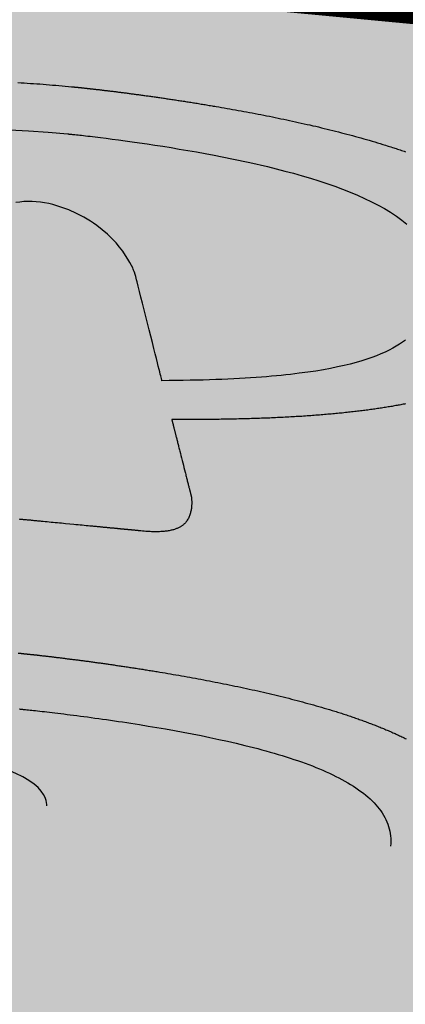
# Model space of a CAD drawing. Units: metres. Extents: x 479 to 9335, y 159 to 3950.
# Drawn here: x 7218 to 7219, y 2683 to 2684 of the extents above; entities that cross this region are included whole.
import ezdxf

# ---------------------------------------------------------------- set-up
doc = ezdxf.new("R2010")
doc.units = ezdxf.units.M
doc.header["$LTSCALE"] = 2
doc.layers.add('LBO', color=3, linetype='Continuous', lineweight=5)
doc.layers.add('Legendas_Ciclovia', color=7, linetype='Continuous')
doc.layers.add('Preenchimento_Ciclovia', color=1, linetype='Continuous')

msp = doc.modelspace()

# ---------------------------------------------------------------- hatches: boundary and pattern name
at = {"layer": 'Legendas_Ciclovia'}
h = msp.add_hatch(color=3, dxfattribs=at)
edge = h.paths.add_edge_path(flags=16)
edge.add_spline(control_points=[(7218.2838, 2683.6416), (7218.122, 2683.666), (7217.9933, 2683.7055), (7217.9133, 2683.7579), (7217.9133, 2683.7579), (7217.9133, 2683.7579), (7217.9122, 2683.7581), (7217.9122, 2683.7581), (7217.9122, 2683.7581), (7217.9122, 2683.7581), (7217.5633, 2683.7158), (7217.5633, 2683.7158), (7217.5633, 2683.7158), (7217.5633, 2683.7158), (7217.5339, 2683.4083), (7217.5339, 2683.4083), (7217.5339, 2683.4083), (7217.5339, 2683.4083), (7217.6679, 2683.3793), (7217.6679, 2683.3793), (7217.6679, 2683.3793), (7217.6679, 2683.3793), (7218.2594, 2683.5437), (7218.2594, 2683.5437), (7218.2594, 2683.5437), (7218.2594, 2683.5437), (7217.5586, 2683.6625), (7217.5586, 2683.6625), (7217.5586, 2683.6625), (7217.5586, 2683.6625), (7217.5637, 2683.7158), (7217.5637, 2683.7158), (7217.5637, 2683.7158), (7217.5637, 2683.7158), (7218.2793, 2683.5945), (7218.2793, 2683.5945), (7218.2793, 2683.5945), (7218.2793, 2683.5945), (7218.2838, 2683.6416), (7218.2838, 2683.6416)], knot_values=[0, 0, 0, 0, 0.1, 0.1, 0.1, 0.15, 0.2, 0.2, 0.2, 0.25, 0.3, 0.3, 0.3, 0.35, 0.4, 0.4, 0.4, 0.45, 0.5, 0.5, 0.5, 0.55, 0.6, 0.6, 0.6, 0.65, 0.7, 0.7, 0.7, 0.75, 0.8, 0.8, 0.8, 0.85, 0.9, 0.9, 0.9, 0.95, 1, 1, 1, 1], degree=3, periodic=0)
edge = h.paths.add_edge_path()
edge.add_spline(control_points=[(7217.8294, 2683.8702), (7217.8392, 2683.9729), (7218.0997, 2684.0321), (7218.4112, 2684.0024), (7218.4112, 2684.0024), (7218.7227, 2683.9726), (7218.9674, 2683.8652), (7218.9576, 2683.7625), (7218.9576, 2683.7625), (7218.9494, 2683.6768), (7218.7667, 2683.6214), (7218.5255, 2683.6227), (7218.5255, 2683.6227), (7218.5255, 2683.6227), (7218.5476, 2683.5356), (7218.5476, 2683.5356), (7218.5476, 2683.5356), (7218.5522, 2683.5127), (7218.531, 2683.4913), (7218.4902, 2683.4958), (7218.4902, 2683.4958), (7218.4902, 2683.4958), (7218.3385, 2683.5102), (7218.3385, 2683.5102), (7218.3385, 2683.5102), (7218.3385, 2683.5102), (7217.7807, 2683.3549), (7217.7807, 2683.3549), (7217.7807, 2683.3549), (7217.7807, 2683.3549), (7217.9014, 2683.3288), (7217.9014, 2683.3288), (7217.9014, 2683.3288), (7218.0068, 2683.3615), (7218.1708, 2683.3735), (7218.3525, 2683.3561), (7218.3525, 2683.3561), (7218.6593, 2683.3269), (7218.9007, 2683.225), (7218.8915, 2683.1286), (7218.8915, 2683.1286), (7218.8823, 2683.0323), (7218.626, 2682.9779), (7218.3191, 2683.0072), (7218.3191, 2683.0072), (7218.0123, 2683.0365), (7217.771, 2683.1384), (7217.7802, 2683.2347), (7217.7802, 2683.2347), (7217.7825, 2683.2595), (7217.8012, 2683.2814), (7217.8328, 2683.2999), (7217.8328, 2683.2999), (7217.8328, 2683.2999), (7217.0998, 2683.4555), (7217.0998, 2683.4555), (7217.0998, 2683.4555), (7217.0137, 2683.4712), (7216.9817, 2683.5107), (7216.9804, 2683.5567), (7216.9804, 2683.5567), (7216.9804, 2683.5567), (7216.9845, 2683.6017), (7216.9845, 2683.6017), (7216.9845, 2683.6017), (7216.9845, 2683.6017), (7216.9846, 2683.6017), (7216.9846, 2683.6017), (7216.9846, 2683.6017), (7216.9846, 2683.6017), (7217.1515, 2683.5858), (7217.1515, 2683.5858), (7217.1515, 2683.5858), (7217.1515, 2683.5858), (7217.1443, 2683.5179), (7217.1443, 2683.5179), (7217.1443, 2683.5179), (7217.1442, 2683.4993), (7217.1612, 2683.4881), (7217.1802, 2683.4847), (7217.1802, 2683.4847), (7217.1802, 2683.4847), (7217.3677, 2683.4442), (7217.3677, 2683.4442), (7217.3677, 2683.4442), (7217.3677, 2683.4442), (7217.3963, 2683.7439), (7217.3963, 2683.7439), (7217.3963, 2683.7439), (7217.3963, 2683.7439), (7217.2695, 2683.7787), (7217.2695, 2683.7787), (7217.2695, 2683.7787), (7217.2695, 2683.7787), (7217.2135, 2683.7538), (7217.2135, 2683.7538), (7217.2135, 2683.7538), (7217.2135, 2683.7538), (7217.1756, 2683.7574), (7217.1756, 2683.7574), (7217.1756, 2683.7574), (7217.1756, 2683.7574), (7217.187, 2683.8773), (7217.187, 2683.8773), (7217.187, 2683.8773), (7217.187, 2683.8773), (7217.2394, 2683.8647), (7217.2394, 2683.8647), (7217.2394, 2683.8647), (7217.2394, 2683.8647), (7217.238, 2683.8497), (7217.238, 2683.8497), (7217.238, 2683.8497), (7217.238, 2683.8497), (7217.4024, 2683.8085), (7217.4024, 2683.8085), (7217.4024, 2683.8085), (7217.4024, 2683.8085), (7217.4847, 2683.7884), (7217.4847, 2683.7884), (7217.4847, 2683.7884), (7217.4847, 2683.7884), (7217.5706, 2683.7925), (7217.5706, 2683.7925), (7217.5706, 2683.7925), (7217.5706, 2683.7925), (7217.8538, 2683.8061), (7217.8538, 2683.8061), (7217.8538, 2683.8061), (7217.8538, 2683.8061), (7217.854, 2683.8067), (7217.854, 2683.8067), (7217.854, 2683.8067), (7217.8339, 2683.8287), (7217.8272, 2683.8478), (7217.8294, 2683.8702)], knot_values=[0, 0, 0, 0, 0.029412, 0.029412, 0.029412, 0.044118, 0.058824, 0.058824, 0.058824, 0.073529, 0.088235, 0.088235, 0.088235, 0.102941, 0.117647, 0.117647, 0.117647, 0.132353, 0.147059, 0.147059, 0.147059, 0.161765, 0.176471, 0.176471, 0.176471, 0.191176, 0.205882, 0.205882, 0.205882, 0.220588, 0.235294, 0.235294, 0.235294, 0.25, 0.264706, 0.264706, 0.264706, 0.279412, 0.294118, 0.294118, 0.294118, 0.308824, 0.323529, 0.323529, 0.323529, 0.338235, 0.352941, 0.352941, 0.352941, 0.367647, 0.382353, 0.382353, 0.382353, 0.397059, 0.411765, 0.411765, 0.411765, 0.426471, 0.441176, 0.441176, 0.441176, 0.455882, 0.470588, 0.470588, 0.470588, 0.485294, 0.5, 0.5, 0.5, 0.514706, 0.529412, 0.529412, 0.529412, 0.544118, 0.558824, 0.558824, 0.558824, 0.573529, 0.588235, 0.588235, 0.588235, 0.602941, 0.617647, 0.617647, 0.617647, 0.632353, 0.647059, 0.647059, 0.647059, 0.661765, 0.676471, 0.676471, 0.676471, 0.691176, 0.705882, 0.705882, 0.705882, 0.720588, 0.735294, 0.735294, 0.735294, 0.75, 0.764706, 0.764706, 0.764706, 0.779412, 0.794118, 0.794118, 0.794118, 0.808824, 0.823529, 0.823529, 0.823529, 0.838235, 0.852941, 0.852941, 0.852941, 0.867647, 0.882353, 0.882353, 0.882353, 0.897059, 0.911765, 0.911765, 0.911765, 0.926471, 0.941176, 0.941176, 0.941176, 0.955882, 0.970588, 0.970588, 0.970588, 0.985294, 1, 1, 1, 1], degree=3, periodic=0)
edge = h.paths.add_edge_path(flags=16)
edge.add_spline(control_points=[(7217.9576, 2683.8525), (7217.9649, 2683.9285), (7218.166, 2683.9715), (7218.4067, 2683.9485), (7218.4067, 2683.9485), (7218.6475, 2683.9256), (7218.8368, 2683.8453), (7218.8296, 2683.7693), (7218.8296, 2683.7693), (7218.8237, 2683.7079), (7218.6916, 2683.6681), (7218.5143, 2683.667), (7218.5143, 2683.667), (7218.5143, 2683.667), (7218.4832, 2683.7899), (7218.4832, 2683.7899), (7218.4832, 2683.7899), (7218.4611, 2683.858), (7218.3256, 2683.8902), (7218.3018, 2683.8299), (7218.3018, 2683.8299), (7218.3018, 2683.8299), (7218.288, 2683.6852), (7218.288, 2683.6852), (7218.288, 2683.6852), (7218.0931, 2683.7174), (7217.9513, 2683.7865), (7217.9576, 2683.8525)], knot_values=[0, 0, 0, 0, 0.142857, 0.142857, 0.142857, 0.214286, 0.285714, 0.285714, 0.285714, 0.357143, 0.428571, 0.428571, 0.428571, 0.5, 0.571429, 0.571429, 0.571429, 0.642857, 0.714286, 0.714286, 0.714286, 0.785714, 0.857143, 0.857143, 0.857143, 0.928571, 1, 1, 1, 1], degree=3, periodic=0)
edge = h.paths.add_edge_path(flags=16)
edge.add_spline(control_points=[(7217.9067, 2683.2191), (7217.9087, 2683.24), (7217.9314, 2683.2575), (7217.9697, 2683.2709), (7217.9697, 2683.2709), (7217.9697, 2683.2709), (7218.1524, 2683.2321), (7218.1524, 2683.2321), (7218.1524, 2683.2321), (7218.1626, 2683.2299), (7218.174, 2683.2273), (7218.1848, 2683.2218), (7218.1848, 2683.2218), (7218.2225, 2683.1929), (7218.25, 2683.1739), (7218.2967, 2683.1536), (7218.2967, 2683.1536), (7218.3479, 2683.1307), (7218.3857, 2683.1639), (7218.3829, 2683.1821), (7218.3829, 2683.1821), (7218.3849, 2683.2046), (7218.3302, 2683.2284), (7218.2912, 2683.2387), (7218.2912, 2683.2387), (7218.2912, 2683.2387), (7218.2001, 2683.2642), (7218.2001, 2683.2642), (7218.2001, 2683.2642), (7218.2001, 2683.2642), (7218.0699, 2683.2923), (7218.0699, 2683.2923), (7218.0699, 2683.2923), (7218.147, 2683.302), (7218.2455, 2683.3028), (7218.3519, 2683.2927), (7218.3519, 2683.2927), (7218.5917, 2683.2698), (7218.7813, 2683.1997), (7218.7752, 2683.1362), (7218.7752, 2683.1362), (7218.7692, 2683.0727), (7218.5698, 2683.0398), (7218.33, 2683.0627), (7218.33, 2683.0627), (7218.0902, 2683.0856), (7217.9006, 2683.1556), (7217.9067, 2683.2191)], knot_values=[0, 0, 0, 0, 0.083333, 0.083333, 0.083333, 0.125, 0.166667, 0.166667, 0.166667, 0.208333, 0.25, 0.25, 0.25, 0.291667, 0.333333, 0.333333, 0.333333, 0.375, 0.416667, 0.416667, 0.416667, 0.458333, 0.5, 0.5, 0.5, 0.541667, 0.583333, 0.583333, 0.583333, 0.625, 0.666667, 0.666667, 0.666667, 0.708333, 0.75, 0.75, 0.75, 0.791667, 0.833333, 0.833333, 0.833333, 0.875, 0.916667, 0.916667, 0.916667, 0.958333, 1, 1, 1, 1], degree=3, periodic=0)
at = {"layer": 'Preenchimento_Ciclovia'}
msp.add_hatch(color=1, dxfattribs=at).paths.add_polyline_path([(7210.436, 2684.9689), (7210.2983, 2683.4752), (7221.833, 2682.3793), (7221.9749, 2683.8726)])

# ---------------------------------------------------------------- linework, layer by layer
at = {"layer": 'LBO', "const_width": 0.1}
msp.add_lwpolyline([(7252.0764, 2680.9624), (7234.9079, 2682.5936), (7207.9506, 2685.1548)], dxfattribs=at)
at = {"layer": 'Legendas_Ciclovia', "color": 3}
for points in [[(7218.3499, 2684.0071), (7218.3535, 2684.0069), (7218.357, 2684.0067), (7218.3606, 2684.0065), (7218.3642, 2684.0062), (7218.3678, 2684.006), (7218.3714, 2684.0057), (7218.375, 2684.0055), (7218.3786, 2684.0052), (7218.3822, 2684.0049), (7218.3858, 2684.0046), (7218.3894, 2684.0043), (7218.393, 2684.004), (7218.3967, 2684.0037), (7218.4003, 2684.0034), (7218.4039, 2684.0031), (7218.4076, 2684.0027), (7218.4112, 2684.0024)], [(7218.4112, 2684.0024), (7218.4112, 2684.0024), (7218.4113, 2684.0024), (7218.4113, 2684.0024), (7218.4113, 2684.0024), (7218.4114, 2684.0024), (7218.4115, 2684.0024), (7218.4116, 2684.0023), (7218.4117, 2684.0023), (7218.4118, 2684.0023), (7218.4119, 2684.0023), (7218.4121, 2684.0023), (7218.4122, 2684.0023), (7218.4124, 2684.0023), (7218.4126, 2684.0022), (7218.4128, 2684.0022), (7218.413, 2684.0022), (7218.4132, 2684.0022), (7218.4135, 2684.0022), (7218.4137, 2684.0021), (7218.414, 2684.0021), (7218.4143, 2684.0021), (7218.4146, 2684.002), (7218.4149, 2684.002), (7218.4152, 2684.002), (7218.4155, 2684.002), (7218.4159, 2684.0019), (7218.4162, 2684.0019), (7218.4166, 2684.0018), (7218.417, 2684.0018), (7218.4174, 2684.0018), (7218.4178, 2684.0017), (7218.4182, 2684.0017), (7218.4186, 2684.0016), (7218.4191, 2684.0016), (7218.4195, 2684.0015), (7218.42, 2684.0015), (7218.4205, 2684.0014), (7218.421, 2684.0014), (7218.4215, 2684.0013), (7218.422, 2684.0013), (7218.4225, 2684.0012), (7218.423, 2684.0012), (7218.4236, 2684.0011), (7218.4242, 2684.001), (7218.4247, 2684.001), (7218.4253, 2684.0009), (7218.4259, 2684.0008), (7218.4265, 2684.0008), (7218.4271, 2684.0007), (7218.4278, 2684.0006), (7218.4284, 2684.0006), (7218.4291, 2684.0005), (7218.4297, 2684.0004), (7218.4304, 2684.0004), (7218.4311, 2684.0003), (7218.4318, 2684.0002), (7218.4325, 2684.0001), (7218.4332, 2684), (7218.4339, 2684), (7218.4347, 2683.9999), (7218.4354, 2683.9998), (7218.4362, 2683.9997), (7218.437, 2683.9996), (7218.4377, 2683.9995), (7218.4385, 2683.9994), (7218.4393, 2683.9993), (7218.4401, 2683.9992), (7218.441, 2683.9991), (7218.4418, 2683.9991), (7218.4426, 2683.999), (7218.4435, 2683.9989), (7218.4443, 2683.9988), (7218.4452, 2683.9986), (7218.4461, 2683.9985), (7218.447, 2683.9984), (7218.4479, 2683.9983), (7218.4488, 2683.9982), (7218.4497, 2683.9981), (7218.4507, 2683.998), (7218.4516, 2683.9979), (7218.4525, 2683.9978), (7218.4535, 2683.9977), (7218.4545, 2683.9975), (7218.4554, 2683.9974), (7218.4564, 2683.9973), (7218.4574, 2683.9972), (7218.4584, 2683.9971), (7218.4594, 2683.9969), (7218.4605, 2683.9968), (7218.4615, 2683.9967), (7218.4625, 2683.9965), (7218.4636, 2683.9964), (7218.4646, 2683.9963), (7218.4657, 2683.9961), (7218.4668, 2683.996), (7218.4678, 2683.9959), (7218.4689, 2683.9957), (7218.47, 2683.9956), (7218.4711, 2683.9954), (7218.4722, 2683.9953), (7218.4734, 2683.9952), (7218.4745, 2683.995), (7218.4756, 2683.9949), (7218.4768, 2683.9947), (7218.4779, 2683.9946), (7218.4791, 2683.9944), (7218.4803, 2683.9943), (7218.4814, 2683.9941), (7218.4826, 2683.9939), (7218.4838, 2683.9938), (7218.485, 2683.9936), (7218.4862, 2683.9935), (7218.4874, 2683.9933), (7218.4887, 2683.9931), (7218.4899, 2683.993), (7218.4911, 2683.9928), (7218.4924, 2683.9926), (7218.4936, 2683.9925), (7218.4949, 2683.9923), (7218.4961, 2683.9921), (7218.4974, 2683.9919), (7218.4987, 2683.9918), (7218.5, 2683.9916), (7218.5013, 2683.9914), (7218.5025, 2683.9912), (7218.5039, 2683.991), (7218.5052, 2683.9908), (7218.5065, 2683.9907), (7218.5078, 2683.9905), (7218.5091, 2683.9903), (7218.5105, 2683.9901), (7218.5118, 2683.9899), (7218.5132, 2683.9897), (7218.5145, 2683.9895), (7218.5159, 2683.9893), (7218.5172, 2683.9891), (7218.5186, 2683.9889), (7218.52, 2683.9887), (7218.5214, 2683.9885), (7218.5228, 2683.9883), (7218.5242, 2683.9881), (7218.5256, 2683.9879), (7218.527, 2683.9877), (7218.5284, 2683.9875), (7218.5298, 2683.9872), (7218.5312, 2683.987), (7218.5326, 2683.9868), (7218.5341, 2683.9866), (7218.5355, 2683.9864), (7218.537, 2683.9862), (7218.5384, 2683.9859), (7218.5399, 2683.9857), (7218.5413, 2683.9855), (7218.5428, 2683.9852), (7218.5442, 2683.985), (7218.5457, 2683.9848), (7218.5472, 2683.9846), (7218.5487, 2683.9843), (7218.5502, 2683.9841), (7218.5516, 2683.9838), (7218.5531, 2683.9836), (7218.5546, 2683.9834), (7218.5561, 2683.9831), (7218.5576, 2683.9829), (7218.5592, 2683.9826), (7218.5607, 2683.9824), (7218.5622, 2683.9821), (7218.5637, 2683.9819), (7218.5652, 2683.9816), (7218.5668, 2683.9814), (7218.5683, 2683.9811), (7218.5698, 2683.9809), (7218.5714, 2683.9806), (7218.5729, 2683.9803), (7218.5745, 2683.9801), (7218.576, 2683.9798), (7218.5791, 2683.9793), (7218.5823, 2683.9787), (7218.5854, 2683.9782), (7218.5886, 2683.9776), (7218.5917, 2683.9771), (7218.5949, 2683.9765), (7218.5981, 2683.9759), (7218.6013, 2683.9754), (7218.6045, 2683.9748), (7218.6077, 2683.9742), (7218.6109, 2683.9736), (7218.6142, 2683.973), (7218.6174, 2683.9724), (7218.6207, 2683.9718), (7218.6239, 2683.9711), (7218.6272, 2683.9705), (7218.6304, 2683.9699), (7218.6337, 2683.9692), (7218.637, 2683.9686), (7218.6403, 2683.9679), (7218.6436, 2683.9672), (7218.6468, 2683.9665), (7218.6501, 2683.9659), (7218.6534, 2683.9652), (7218.6567, 2683.9645), (7218.66, 2683.9638), (7218.6633, 2683.9631), (7218.6666, 2683.9624), (7218.6699, 2683.9616), (7218.6732, 2683.9609), (7218.6765, 2683.9602), (7218.6798, 2683.9594), (7218.6831, 2683.9587), (7218.6864, 2683.9579), (7218.6897, 2683.9572), (7218.6929, 2683.9564), (7218.6962, 2683.9556), (7218.6995, 2683.9548), (7218.7028, 2683.954), (7218.706, 2683.9532), (7218.7093, 2683.9524), (7218.7125, 2683.9516), (7218.7158, 2683.9508), (7218.719, 2683.9499), (7218.7222, 2683.9491), (7218.7254, 2683.9483), (7218.7287, 2683.9474), (7218.7319, 2683.9466), (7218.7351, 2683.9457), (7218.7382, 2683.9448), (7218.7414, 2683.9439), (7218.7446, 2683.943), (7218.7477, 2683.9421), (7218.7509, 2683.9412), (7218.754, 2683.9403), (7218.7572, 2683.9394), (7218.7603, 2683.9385), (7218.7634, 2683.9375), (7218.7665, 2683.9366), (7218.768, 2683.9361), (7218.7695, 2683.9356), (7218.7711, 2683.9351), (7218.7726, 2683.9346), (7218.7741, 2683.9342), (7218.7756, 2683.9337), (7218.7772, 2683.9332), (7218.7787, 2683.9327), (7218.7802, 2683.9322), (7218.7817, 2683.9317), (7218.7832, 2683.9312), (7218.7847, 2683.9307), (7218.7862, 2683.9302), (7218.7877, 2683.9297), (7218.7892, 2683.9292), (7218.7907, 2683.9287), (7218.7922, 2683.9281)], [(7218.3402, 2683.9533), (7218.3621, 2683.9521), (7218.3843, 2683.9505), (7218.4067, 2683.9485)], [(7218.4067, 2683.9485), (7218.4068, 2683.9485), (7218.4071, 2683.9485), (7218.4075, 2683.9485), (7218.4081, 2683.9484), (7218.4089, 2683.9483), (7218.4098, 2683.9482), (7218.4109, 2683.9481), (7218.4121, 2683.948), (7218.4135, 2683.9479), (7218.415, 2683.9477), (7218.4167, 2683.9475), (7218.4186, 2683.9473), (7218.4205, 2683.9471), (7218.4226, 2683.9469), (7218.4249, 2683.9466), (7218.4272, 2683.9463), (7218.4297, 2683.9461), (7218.4323, 2683.9458), (7218.4351, 2683.9454), (7218.4379, 2683.9451), (7218.444, 2683.9444), (7218.4505, 2683.9435), (7218.4574, 2683.9427), (7218.4647, 2683.9417), (7218.4724, 2683.9407), (7218.4804, 2683.9396), (7218.4887, 2683.9384), (7218.4973, 2683.9371), (7218.5062, 2683.9358), (7218.5153, 2683.9344), (7218.5246, 2683.9329), (7218.5341, 2683.9313), (7218.5438, 2683.9297), (7218.5537, 2683.928), (7218.5636, 2683.9261), (7218.5737, 2683.9243), (7218.594, 2683.9202), (7218.6144, 2683.9159), (7218.6346, 2683.9112), (7218.6447, 2683.9088), (7218.6546, 2683.9062), (7218.6645, 2683.9036), (7218.6742, 2683.9008), (7218.6838, 2683.898), (7218.6932, 2683.8951), (7218.7024, 2683.892), (7218.7115, 2683.8888), (7218.7203, 2683.8856), (7218.729, 2683.8822), (7218.7374, 2683.8787), (7218.7455, 2683.875), (7218.7534, 2683.8712), (7218.7609, 2683.8673), (7218.7682, 2683.8633), (7218.7752, 2683.8591), (7218.7818, 2683.8547), (7218.788, 2683.8502), (7218.7939, 2683.8456)], [(7218.4832, 2683.7899), (7218.4832, 2683.79), (7218.4831, 2683.7903), (7218.4829, 2683.7907), (7218.4827, 2683.7914), (7218.4823, 2683.7922), (7218.4819, 2683.7932), (7218.4815, 2683.7943), (7218.4809, 2683.7956), (7218.4795, 2683.7985), (7218.4776, 2683.802), (7218.4754, 2683.8058), (7218.4728, 2683.81), (7218.4696, 2683.8146), (7218.466, 2683.8193), (7218.4619, 2683.8242), (7218.4572, 2683.8292), (7218.452, 2683.8343), (7218.4462, 2683.8393), (7218.4398, 2683.8442), (7218.4363, 2683.8467), (7218.4327, 2683.849), (7218.429, 2683.8514), (7218.425, 2683.8536), (7218.4168, 2683.8579), (7218.4081, 2683.8618), (7218.399, 2683.8651), (7218.3944, 2683.8666), (7218.3897, 2683.8679), (7218.385, 2683.869), (7218.3803, 2683.8699), (7218.3755, 2683.8707), (7218.3708, 2683.8712), (7218.3661, 2683.8715), (7218.3614, 2683.8715), (7218.3568, 2683.8713), (7218.3522, 2683.8708), (7218.3477, 2683.8701)], [(7218.5143, 2683.667), (7218.5143, 2683.6671), (7218.5142, 2683.6675), (7218.5141, 2683.668), (7218.5139, 2683.6687), (7218.5137, 2683.6696), (7218.5133, 2683.6709), (7218.5129, 2683.6725), (7218.5124, 2683.6745), (7218.5118, 2683.677), (7218.511, 2683.68), (7218.5101, 2683.6835), (7218.5091, 2683.6876), (7218.5079, 2683.6923), (7218.5065, 2683.6978), (7218.505, 2683.7038), (7218.5033, 2683.7105), (7218.5015, 2683.7177), (7218.4996, 2683.7251), (7218.4958, 2683.7404), (7218.4938, 2683.748), (7218.492, 2683.7553), (7218.4902, 2683.7623), (7218.4886, 2683.7688), (7218.4871, 2683.7747), (7218.4858, 2683.7798), (7218.4852, 2683.782), (7218.4847, 2683.784), (7218.4843, 2683.7857), (7218.4839, 2683.7872), (7218.4836, 2683.7883), (7218.4834, 2683.7892), (7218.4833, 2683.7897), (7218.4832, 2683.7899)], [(7218.7922, 2683.7133), (7218.7888, 2683.7109), (7218.7853, 2683.7086), (7218.7816, 2683.7063), (7218.7776, 2683.7041), (7218.7734, 2683.7019), (7218.7689, 2683.6997), (7218.7642, 2683.6976), (7218.7591, 2683.6955), (7218.7538, 2683.6935), (7218.7482, 2683.6916), (7218.7422, 2683.6897), (7218.7358, 2683.6878), (7218.7292, 2683.686), (7218.7221, 2683.6843), (7218.7146, 2683.6827), (7218.7068, 2683.6811), (7218.6985, 2683.6796), (7218.6898, 2683.6781), (7218.6807, 2683.6767), (7218.671, 2683.6755), (7218.661, 2683.6743), (7218.6557, 2683.6737), (7218.6504, 2683.6731), (7218.6449, 2683.6726), (7218.6393, 2683.6721), (7218.6335, 2683.6716), (7218.6277, 2683.6711), (7218.6217, 2683.6707), (7218.6155, 2683.6703), (7218.6093, 2683.6699), (7218.6028, 2683.6695), (7218.5963, 2683.6692), (7218.5896, 2683.6689), (7218.5827, 2683.6686), (7218.5757, 2683.6683), (7218.5686, 2683.668), (7218.5613, 2683.6678), (7218.5539, 2683.6676), (7218.5463, 2683.6675), (7218.5385, 2683.6673), (7218.5306, 2683.6672), (7218.5225, 2683.6671), (7218.5143, 2683.667)], [(7218.7923, 2683.6407), (7218.7909, 2683.6404), (7218.7896, 2683.6401), (7218.7882, 2683.6399), (7218.7868, 2683.6396), (7218.7854, 2683.6393), (7218.784, 2683.6391), (7218.7826, 2683.6388), (7218.7812, 2683.6386), (7218.7798, 2683.6383), (7218.7783, 2683.6381), (7218.7769, 2683.6378), (7218.7754, 2683.6376), (7218.7739, 2683.6373), (7218.7725, 2683.6371), (7218.771, 2683.6368), (7218.7695, 2683.6366), (7218.768, 2683.6364), (7218.7665, 2683.6361), (7218.7649, 2683.6359), (7218.7634, 2683.6357), (7218.7619, 2683.6354), (7218.7603, 2683.6352), (7218.7588, 2683.635), (7218.7572, 2683.6347), (7218.7556, 2683.6345), (7218.754, 2683.6343), (7218.7524, 2683.6341), (7218.7508, 2683.6339), (7218.7492, 2683.6336), (7218.7475, 2683.6334), (7218.7459, 2683.6332), (7218.7443, 2683.633), (7218.7426, 2683.6328), (7218.7409, 2683.6326), (7218.7393, 2683.6324), (7218.7376, 2683.6322), (7218.7359, 2683.632), (7218.7342, 2683.6318), (7218.7324, 2683.6316), (7218.7307, 2683.6314), (7218.729, 2683.6312), (7218.7272, 2683.631), (7218.7255, 2683.6308), (7218.7237, 2683.6306), (7218.7219, 2683.6304), (7218.7201, 2683.6302), (7218.7183, 2683.6301), (7218.7165, 2683.6299), (7218.7147, 2683.6297), (7218.7128, 2683.6295), (7218.711, 2683.6294), (7218.7091, 2683.6292), (7218.7073, 2683.629), (7218.7054, 2683.6288), (7218.7035, 2683.6287), (7218.7016, 2683.6285), (7218.6997, 2683.6284), (7218.6978, 2683.6282), (7218.6958, 2683.628), (7218.6939, 2683.6279), (7218.6919, 2683.6277), (7218.69, 2683.6276), (7218.688, 2683.6274), (7218.686, 2683.6273), (7218.684, 2683.6271), (7218.682, 2683.627), (7218.68, 2683.6269), (7218.678, 2683.6267), (7218.6759, 2683.6266), (7218.6739, 2683.6264), (7218.6718, 2683.6263), (7218.6697, 2683.6262), (7218.6676, 2683.6261), (7218.6655, 2683.6259), (7218.6634, 2683.6258), (7218.6613, 2683.6257), (7218.6592, 2683.6256), (7218.657, 2683.6255), (7218.6549, 2683.6253), (7218.6527, 2683.6252), (7218.6505, 2683.6251), (7218.6483, 2683.625), (7218.6461, 2683.6249), (7218.6439, 2683.6248), (7218.6417, 2683.6247), (7218.6394, 2683.6246), (7218.6372, 2683.6245), (7218.6349, 2683.6244), (7218.6326, 2683.6243), (7218.6303, 2683.6242), (7218.628, 2683.6242), (7218.6257, 2683.6241), (7218.6234, 2683.624), (7218.621, 2683.6239), (7218.6187, 2683.6238), (7218.6163, 2683.6238), (7218.614, 2683.6237), (7218.6116, 2683.6236), (7218.6092, 2683.6235), (7218.6068, 2683.6235), (7218.6043, 2683.6234), (7218.6019, 2683.6234), (7218.5994, 2683.6233), (7218.597, 2683.6232), (7218.5945, 2683.6232), (7218.592, 2683.6231), (7218.5895, 2683.6231), (7218.587, 2683.623), (7218.5845, 2683.623), (7218.5819, 2683.623), (7218.5794, 2683.6229), (7218.5768, 2683.6229), (7218.5742, 2683.6229), (7218.5716, 2683.6228), (7218.569, 2683.6228), (7218.5664, 2683.6228), (7218.5638, 2683.6227), (7218.5611, 2683.6227), (7218.5585, 2683.6227), (7218.5558, 2683.6227), (7218.5531, 2683.6227), (7218.5504, 2683.6227), (7218.5477, 2683.6227), (7218.545, 2683.6227), (7218.5423, 2683.6227), (7218.5395, 2683.6227), (7218.5367, 2683.6227), (7218.534, 2683.6227), (7218.5312, 2683.6227), (7218.5284, 2683.6227), (7218.5255, 2683.6227)], [(7218.5255, 2683.6227), (7218.5255, 2683.6227), (7218.5256, 2683.6227), (7218.5256, 2683.6226), (7218.5256, 2683.6226), (7218.5256, 2683.6225), (7218.5256, 2683.6224), (7218.5257, 2683.6222), (7218.5257, 2683.622), (7218.5258, 2683.6218), (7218.5258, 2683.6215), (7218.5259, 2683.6212), (7218.526, 2683.6211), (7218.526, 2683.6209), (7218.5261, 2683.6207), (7218.5261, 2683.6205), (7218.5262, 2683.6202), (7218.5262, 2683.62), (7218.5263, 2683.6197), (7218.5264, 2683.6194), (7218.5264, 2683.6191), (7218.5265, 2683.6188), (7218.5266, 2683.6185), (7218.5267, 2683.6181), (7218.5268, 2683.6178), (7218.5269, 2683.6174), (7218.527, 2683.617), (7218.5271, 2683.6165), (7218.5272, 2683.6161), (7218.5273, 2683.6156), (7218.5275, 2683.6151), (7218.5276, 2683.6146), (7218.5277, 2683.6141), (7218.5279, 2683.6135), (7218.528, 2683.6129), (7218.5282, 2683.6123), (7218.5283, 2683.6117), (7218.5285, 2683.611), (7218.5287, 2683.6103), (7218.5289, 2683.6096), (7218.529, 2683.6089), (7218.5292, 2683.6081), (7218.5294, 2683.6073), (7218.5296, 2683.6065), (7218.5299, 2683.6056), (7218.5301, 2683.6048), (7218.5303, 2683.6039), (7218.5306, 2683.6029), (7218.5308, 2683.6019), (7218.5311, 2683.6009), (7218.5313, 2683.5999), (7218.5316, 2683.5988), (7218.5319, 2683.5977), (7218.5321, 2683.5966), (7218.5324, 2683.5955), (7218.5327, 2683.5943), (7218.533, 2683.5931), (7218.5333, 2683.5919), (7218.5337, 2683.5906), (7218.534, 2683.5894), (7218.5343, 2683.5881), (7218.5346, 2683.5868), (7218.5353, 2683.5842), (7218.536, 2683.5816), (7218.5366, 2683.5789), (7218.5373, 2683.5761), (7218.5387, 2683.5707), (7218.5394, 2683.568), (7218.5401, 2683.5653), (7218.5407, 2683.5627), (7218.5411, 2683.5614), (7218.5414, 2683.5601), (7218.5417, 2683.5589), (7218.542, 2683.5576), (7218.5423, 2683.5564), (7218.5426, 2683.5552), (7218.5429, 2683.554), (7218.5432, 2683.5528), (7218.5435, 2683.5517), (7218.5438, 2683.5506), (7218.5441, 2683.5495), (7218.5443, 2683.5484), (7218.5446, 2683.5474), (7218.5449, 2683.5464), (7218.5451, 2683.5454), (7218.5453, 2683.5445), (7218.5456, 2683.5436), (7218.5458, 2683.5428), (7218.546, 2683.542), (7218.5462, 2683.5412), (7218.5464, 2683.5405), (7218.5465, 2683.5398), (7218.5467, 2683.5392), (7218.5468, 2683.5386), (7218.547, 2683.538), (7218.5471, 2683.5376), (7218.5472, 2683.5373), (7218.5472, 2683.5371), (7218.5473, 2683.5369), (7218.5473, 2683.5367), (7218.5473, 2683.5366), (7218.5474, 2683.5364), (7218.5474, 2683.5363), (7218.5475, 2683.5361), (7218.5475, 2683.536), (7218.5475, 2683.5359), (7218.5475, 2683.5358), (7218.5475, 2683.5358), (7218.5476, 2683.5357), (7218.5476, 2683.5357), (7218.5476, 2683.5357), (7218.5476, 2683.5356)], [(7218.5476, 2683.5356), (7218.5476, 2683.5356), (7218.5476, 2683.5355), (7218.5476, 2683.5354), (7218.5477, 2683.5351), (7218.5477, 2683.5349), (7218.5478, 2683.5345), (7218.5478, 2683.5341), (7218.5479, 2683.5337), (7218.5479, 2683.5332), (7218.548, 2683.5326), (7218.548, 2683.5321), (7218.5481, 2683.5314), (7218.5481, 2683.5308), (7218.5482, 2683.5301), (7218.5482, 2683.5293), (7218.5482, 2683.5285), (7218.5482, 2683.5277), (7218.5482, 2683.5269), (7218.5482, 2683.526), (7218.5481, 2683.5251), (7218.5481, 2683.5242), (7218.548, 2683.5232), (7218.5479, 2683.5223), (7218.5478, 2683.5213), (7218.5476, 2683.5203), (7218.5475, 2683.5193), (7218.5472, 2683.5183), (7218.547, 2683.5172), (7218.5467, 2683.5162), (7218.5464, 2683.5152), (7218.5461, 2683.5141), (7218.5457, 2683.5131), (7218.5453, 2683.5121), (7218.5449, 2683.511), (7218.5444, 2683.51), (7218.5438, 2683.509), (7218.5432, 2683.508), (7218.5426, 2683.507), (7218.5418, 2683.506), (7218.5415, 2683.5056), (7218.541, 2683.5051), (7218.5406, 2683.5046), (7218.5402, 2683.5042), (7218.5397, 2683.5037), (7218.5392, 2683.5033), (7218.5387, 2683.5028), (7218.5382, 2683.5024), (7218.5377, 2683.502), (7218.5371, 2683.5016), (7218.5365, 2683.5012), (7218.5359, 2683.5008), (7218.5353, 2683.5004), (7218.5346, 2683.5), (7218.5339, 2683.4997), (7218.5332, 2683.4993), (7218.5325, 2683.499), (7218.5317, 2683.4986), (7218.5309, 2683.4983), (7218.5301, 2683.498), (7218.5293, 2683.4977), (7218.5284, 2683.4974), (7218.5275, 2683.4971), (7218.5266, 2683.4969), (7218.5256, 2683.4966), (7218.5246, 2683.4964), (7218.5236, 2683.4962), (7218.5225, 2683.496), (7218.5214, 2683.4958), (7218.5203, 2683.4956), (7218.5192, 2683.4954), (7218.518, 2683.4953), (7218.5168, 2683.4952), (7218.5155, 2683.495), (7218.5142, 2683.4949), (7218.5129, 2683.4949), (7218.5115, 2683.4948), (7218.5101, 2683.4948), (7218.5087, 2683.4947), (7218.5072, 2683.4947), (7218.5057, 2683.4947), (7218.5041, 2683.4948), (7218.5025, 2683.4948), (7218.5009, 2683.4949), (7218.4992, 2683.495), (7218.4975, 2683.4951), (7218.4957, 2683.4952), (7218.4939, 2683.4954), (7218.4921, 2683.4956), (7218.4902, 2683.4958)], [(7218.4902, 2683.4958), (7218.4902, 2683.4958), (7218.4902, 2683.4958), (7218.4901, 2683.4958), (7218.4901, 2683.4958), (7218.49, 2683.4958), (7218.49, 2683.4958), (7218.4899, 2683.4958), (7218.4899, 2683.4958), (7218.4898, 2683.4958), (7218.4897, 2683.4958), (7218.4896, 2683.4958), (7218.4895, 2683.4958), (7218.4893, 2683.4958), (7218.4892, 2683.4958), (7218.489, 2683.4959), (7218.4888, 2683.4959), (7218.4886, 2683.4959), (7218.4884, 2683.4959), (7218.4882, 2683.4959), (7218.4879, 2683.496), (7218.4876, 2683.496), (7218.4873, 2683.496), (7218.487, 2683.4961), (7218.4867, 2683.4961), (7218.4863, 2683.4961), (7218.4859, 2683.4962), (7218.4854, 2683.4962), (7218.485, 2683.4962), (7218.4845, 2683.4963), (7218.484, 2683.4963), (7218.4834, 2683.4964), (7218.4831, 2683.4964), (7218.4829, 2683.4965), (7218.4826, 2683.4965), (7218.4822, 2683.4965), (7218.4819, 2683.4965), (7218.4816, 2683.4966), (7218.4813, 2683.4966), (7218.4809, 2683.4966), (7218.4806, 2683.4967), (7218.4802, 2683.4967), (7218.4798, 2683.4967), (7218.4795, 2683.4968), (7218.4791, 2683.4968), (7218.4787, 2683.4969), (7218.4783, 2683.4969), (7218.4779, 2683.4969), (7218.4774, 2683.497), (7218.477, 2683.497), (7218.4766, 2683.4971), (7218.4761, 2683.4971), (7218.4756, 2683.4971), (7218.4752, 2683.4972), (7218.4747, 2683.4972), (7218.4742, 2683.4973), (7218.4737, 2683.4973), (7218.4732, 2683.4974), (7218.4726, 2683.4974), (7218.4721, 2683.4975), (7218.4716, 2683.4975), (7218.471, 2683.4976), (7218.4704, 2683.4976), (7218.4698, 2683.4977), (7218.4692, 2683.4978), (7218.4686, 2683.4978), (7218.468, 2683.4979), (7218.4674, 2683.4979), (7218.4668, 2683.498), (7218.4661, 2683.4981), (7218.4655, 2683.4981), (7218.4648, 2683.4982), (7218.4641, 2683.4982), (7218.4634, 2683.4983), (7218.4627, 2683.4984), (7218.462, 2683.4984), (7218.4612, 2683.4985), (7218.4605, 2683.4986), (7218.4597, 2683.4987), (7218.4589, 2683.4987), (7218.4581, 2683.4988), (7218.4573, 2683.4989), (7218.4565, 2683.499), (7218.4557, 2683.499), (7218.4549, 2683.4991), (7218.454, 2683.4992), (7218.4531, 2683.4993), (7218.4523, 2683.4994), (7218.4514, 2683.4995), (7218.4505, 2683.4995), (7218.4495, 2683.4996), (7218.4486, 2683.4997), (7218.4476, 2683.4998), (7218.4467, 2683.4999), (7218.4457, 2683.5), (7218.4447, 2683.5001), (7218.4437, 2683.5002), (7218.4427, 2683.5003), (7218.4417, 2683.5004), (7218.4407, 2683.5005), (7218.4396, 2683.5006), (7218.4386, 2683.5007), (7218.4375, 2683.5008), (7218.4365, 2683.5009), (7218.4354, 2683.501), (7218.4343, 2683.5011), (7218.4321, 2683.5013), (7218.4299, 2683.5015), (7218.4277, 2683.5017), (7218.4254, 2683.5019), (7218.4231, 2683.5022), (7218.4208, 2683.5024), (7218.4185, 2683.5026), (7218.4161, 2683.5028), (7218.4138, 2683.503), (7218.4091, 2683.5035), (7218.4043, 2683.5039), (7218.3996, 2683.5044), (7218.3972, 2683.5046), (7218.3949, 2683.5049), (7218.3925, 2683.5051), (7218.3902, 2683.5053), (7218.3879, 2683.5055), (7218.3856, 2683.5057), (7218.3834, 2683.5059), (7218.3811, 2683.5062), (7218.3789, 2683.5064), (7218.3778, 2683.5065), (7218.3768, 2683.5066), (7218.3757, 2683.5067), (7218.3746, 2683.5068), (7218.3736, 2683.5069), (7218.3725, 2683.507), (7218.3715, 2683.5071), (7218.3704, 2683.5072), (7218.3694, 2683.5073), (7218.3684, 2683.5074), (7218.3674, 2683.5075), (7218.3664, 2683.5076), (7218.3654, 2683.5077), (7218.3645, 2683.5078), (7218.3635, 2683.5078), (7218.3626, 2683.5079), (7218.3617, 2683.508), (7218.3607, 2683.5081), (7218.3598, 2683.5082), (7218.359, 2683.5083), (7218.3581, 2683.5084), (7218.3572, 2683.5084), (7218.3564, 2683.5085), (7218.3556, 2683.5086), (7218.3547, 2683.5087), (7218.3539, 2683.5088), (7218.3532, 2683.5088), (7218.3524, 2683.5089), (7218.3517, 2683.509)], [(7218.3503, 2683.3563), (7218.3525, 2683.3561)], [(7218.3525, 2683.3561), (7218.3525, 2683.3561), (7218.3525, 2683.3561), (7218.3525, 2683.3561), (7218.3526, 2683.3561), (7218.3526, 2683.3561), (7218.3527, 2683.3561), (7218.3528, 2683.3561), (7218.3529, 2683.3561), (7218.353, 2683.3561), (7218.3532, 2683.3561), (7218.3533, 2683.3561), (7218.3535, 2683.356), (7218.3536, 2683.356), (7218.3538, 2683.356), (7218.354, 2683.356), (7218.3542, 2683.356), (7218.3544, 2683.356), (7218.3547, 2683.3559), (7218.3549, 2683.3559), (7218.3552, 2683.3559), (7218.3555, 2683.3558), (7218.3558, 2683.3558), (7218.3561, 2683.3558), (7218.3564, 2683.3558), (7218.3567, 2683.3557), (7218.357, 2683.3557), (7218.3574, 2683.3557), (7218.3577, 2683.3556), (7218.3581, 2683.3556), (7218.3585, 2683.3555), (7218.3589, 2683.3555), (7218.3593, 2683.3555), (7218.3597, 2683.3554), (7218.3602, 2683.3554), (7218.3606, 2683.3553), (7218.3611, 2683.3553), (7218.3616, 2683.3552), (7218.362, 2683.3552), (7218.3625, 2683.3551), (7218.3631, 2683.3551), (7218.3636, 2683.355), (7218.3641, 2683.3549), (7218.3646, 2683.3549), (7218.3652, 2683.3548), (7218.3658, 2683.3548), (7218.3663, 2683.3547), (7218.3669, 2683.3546), (7218.3675, 2683.3546), (7218.3681, 2683.3545), (7218.3688, 2683.3544), (7218.3694, 2683.3544), (7218.37, 2683.3543), (7218.3707, 2683.3542), (7218.3713, 2683.3542), (7218.372, 2683.3541), (7218.3727, 2683.354), (7218.3734, 2683.3539), (7218.3741, 2683.3539), (7218.3748, 2683.3538), (7218.3756, 2683.3537), (7218.3763, 2683.3536), (7218.377, 2683.3535), (7218.3778, 2683.3534), (7218.3786, 2683.3533), (7218.3794, 2683.3533), (7218.3801, 2683.3532), (7218.3809, 2683.3531), (7218.3818, 2683.353), (7218.3826, 2683.3529), (7218.3834, 2683.3528), (7218.3842, 2683.3527), (7218.3851, 2683.3526), (7218.386, 2683.3525), (7218.3868, 2683.3524), (7218.3877, 2683.3523), (7218.3886, 2683.3522), (7218.3895, 2683.3521), (7218.3904, 2683.352), (7218.3913, 2683.3519), (7218.3922, 2683.3517), (7218.3932, 2683.3516), (7218.3941, 2683.3515), (7218.3951, 2683.3514), (7218.396, 2683.3513), (7218.397, 2683.3512), (7218.398, 2683.3511), (7218.399, 2683.3509), (7218.4, 2683.3508), (7218.401, 2683.3507), (7218.402, 2683.3506), (7218.403, 2683.3504), (7218.404, 2683.3503), (7218.4051, 2683.3502), (7218.4061, 2683.35), (7218.4072, 2683.3499), (7218.4082, 2683.3498), (7218.4093, 2683.3496), (7218.4104, 2683.3495), (7218.4115, 2683.3494), (7218.4126, 2683.3492), (7218.4137, 2683.3491), (7218.4148, 2683.3489), (7218.4159, 2683.3488), (7218.417, 2683.3487), (7218.4182, 2683.3485), (7218.4193, 2683.3484), (7218.4205, 2683.3482), (7218.4216, 2683.3481), (7218.4228, 2683.3479), (7218.424, 2683.3478), (7218.4252, 2683.3476), (7218.4263, 2683.3474), (7218.4275, 2683.3473), (7218.4287, 2683.3471), (7218.4299, 2683.347), (7218.4312, 2683.3468), (7218.4324, 2683.3466), (7218.4336, 2683.3465), (7218.4349, 2683.3463), (7218.4361, 2683.3461), (7218.4374, 2683.346), (7218.4386, 2683.3458), (7218.4399, 2683.3456), (7218.4412, 2683.3454), (7218.4424, 2683.3453), (7218.4437, 2683.3451), (7218.445, 2683.3449), (7218.4463, 2683.3447), (7218.4476, 2683.3445), (7218.4489, 2683.3444), (7218.4502, 2683.3442), (7218.4516, 2683.344), (7218.4529, 2683.3438), (7218.4542, 2683.3436), (7218.4556, 2683.3434), (7218.4569, 2683.3432), (7218.4583, 2683.343), (7218.4596, 2683.3428), (7218.461, 2683.3426), (7218.4623, 2683.3424), (7218.4637, 2683.3422), (7218.4651, 2683.342), (7218.4665, 2683.3418), (7218.4679, 2683.3416), (7218.4693, 2683.3414), (7218.4707, 2683.3412), (7218.4721, 2683.341), (7218.4735, 2683.3408), (7218.4749, 2683.3406), (7218.4763, 2683.3404), (7218.4777, 2683.3401), (7218.4792, 2683.3399), (7218.4806, 2683.3397), (7218.4821, 2683.3395), (7218.4835, 2683.3393), (7218.485, 2683.339), (7218.4864, 2683.3388), (7218.4879, 2683.3386), (7218.4893, 2683.3384), (7218.4908, 2683.3381), (7218.4923, 2683.3379), (7218.4937, 2683.3377), (7218.4952, 2683.3374), (7218.4967, 2683.3372), (7218.4982, 2683.337), (7218.4997, 2683.3367), (7218.5012, 2683.3365), (7218.5027, 2683.3362), (7218.5042, 2683.336), (7218.5057, 2683.3357), (7218.5072, 2683.3355), (7218.5087, 2683.3352), (7218.5103, 2683.335), (7218.5118, 2683.3347), (7218.5148, 2683.3342), (7218.5179, 2683.3337), (7218.521, 2683.3332), (7218.5241, 2683.3327), (7218.5272, 2683.3321), (7218.5303, 2683.3316), (7218.5334, 2683.3311), (7218.5366, 2683.3305), (7218.5397, 2683.33), (7218.5429, 2683.3294), (7218.5461, 2683.3288), (7218.5492, 2683.3282), (7218.5524, 2683.3277), (7218.5556, 2683.3271), (7218.5588, 2683.3265), (7218.562, 2683.3259), (7218.5652, 2683.3253), (7218.5685, 2683.3246), (7218.5717, 2683.324), (7218.5749, 2683.3234), (7218.5781, 2683.3228), (7218.5814, 2683.3221), (7218.5846, 2683.3215), (7218.5879, 2683.3208), (7218.5911, 2683.3202), (7218.5943, 2683.3195), (7218.5976, 2683.3188), (7218.6008, 2683.3181), (7218.6041, 2683.3175), (7218.6073, 2683.3168), (7218.6106, 2683.3161), (7218.6138, 2683.3154), (7218.6171, 2683.3146), (7218.6203, 2683.3139), (7218.6236, 2683.3132), (7218.6268, 2683.3125), (7218.63, 2683.3117), (7218.6333, 2683.311), (7218.6365, 2683.3102), (7218.6397, 2683.3095), (7218.6429, 2683.3087), (7218.6461, 2683.3079), (7218.6493, 2683.3072), (7218.6525, 2683.3064), (7218.6557, 2683.3056), (7218.6589, 2683.3048), (7218.6621, 2683.304), (7218.6652, 2683.3032), (7218.6684, 2683.3023), (7218.6716, 2683.3015), (7218.6747, 2683.3007), (7218.6778, 2683.2998), (7218.6809, 2683.299), (7218.6841, 2683.2981), (7218.6872, 2683.2973), (7218.6903, 2683.2964), (7218.6933, 2683.2955), (7218.6964, 2683.2946), (7218.6995, 2683.2937), (7218.7025, 2683.2928), (7218.7055, 2683.2919), (7218.7086, 2683.291), (7218.7116, 2683.29), (7218.7131, 2683.2896), (7218.7146, 2683.2891), (7218.7161, 2683.2886), (7218.7175, 2683.2882), (7218.719, 2683.2877), (7218.7205, 2683.2872), (7218.722, 2683.2867), (7218.7235, 2683.2862), (7218.7249, 2683.2858), (7218.7264, 2683.2853), (7218.7279, 2683.2848), (7218.7293, 2683.2843), (7218.7308, 2683.2838), (7218.7322, 2683.2833), (7218.7337, 2683.2828), (7218.7351, 2683.2823), (7218.7366, 2683.2818), (7218.738, 2683.2813), (7218.7394, 2683.2808), (7218.7409, 2683.2803), (7218.7423, 2683.2798), (7218.7437, 2683.2793), (7218.7451, 2683.2787), (7218.7465, 2683.2782), (7218.748, 2683.2777), (7218.7494, 2683.2772), (7218.7508, 2683.2766), (7218.7522, 2683.2761), (7218.7535, 2683.2756), (7218.7549, 2683.2751), (7218.7563, 2683.2745), (7218.7577, 2683.274), (7218.7591, 2683.2734), (7218.7604, 2683.2729), (7218.7618, 2683.2724), (7218.7632, 2683.2718), (7218.7645, 2683.2713), (7218.7659, 2683.2707), (7218.7672, 2683.2702), (7218.7685, 2683.2696), (7218.7699, 2683.269), (7218.7712, 2683.2685), (7218.7725, 2683.2679), (7218.7738, 2683.2673), (7218.7752, 2683.2668), (7218.7765, 2683.2662), (7218.7778, 2683.2656), (7218.7791, 2683.2651), (7218.7804, 2683.2645), (7218.7817, 2683.2639), (7218.7829, 2683.2633), (7218.7842, 2683.2627), (7218.7855, 2683.2621), (7218.7868, 2683.2615), (7218.788, 2683.2609), (7218.7893, 2683.2603), (7218.7905, 2683.2597), (7218.7918, 2683.2591), (7218.793, 2683.2585)], [(7218.3519, 2683.2927), (7218.3519, 2683.2927), (7218.352, 2683.2927), (7218.3521, 2683.2926), (7218.3523, 2683.2926), (7218.3525, 2683.2926), (7218.3527, 2683.2926), (7218.353, 2683.2926), (7218.3533, 2683.2925), (7218.3536, 2683.2925), (7218.354, 2683.2924), (7218.3545, 2683.2924), (7218.355, 2683.2924), (7218.356, 2683.2922), (7218.3573, 2683.2921), (7218.3587, 2683.292), (7218.3602, 2683.2918), (7218.3619, 2683.2916), (7218.3637, 2683.2914), (7218.3656, 2683.2912), (7218.3677, 2683.291), (7218.37, 2683.2908), (7218.3723, 2683.2905), (7218.3748, 2683.2902), (7218.3774, 2683.2899), (7218.3802, 2683.2896), (7218.383, 2683.2893), (7218.386, 2683.2889), (7218.389, 2683.2886), (7218.3922, 2683.2882), (7218.3955, 2683.2878), (7218.3989, 2683.2874), (7218.4024, 2683.287), (7218.406, 2683.2865), (7218.4097, 2683.2861), (7218.4135, 2683.2856), (7218.4173, 2683.2851), (7218.4213, 2683.2846), (7218.4253, 2683.284), (7218.4294, 2683.2835), (7218.4336, 2683.2829), (7218.4378, 2683.2823), (7218.4422, 2683.2817), (7218.4465, 2683.2811), (7218.451, 2683.2805), (7218.4555, 2683.2798), (7218.4601, 2683.2792), (7218.4647, 2683.2785), (7218.4694, 2683.2778), (7218.4741, 2683.2771), (7218.4789, 2683.2763), (7218.4837, 2683.2756), (7218.4886, 2683.2748), (7218.4984, 2683.2732), (7218.5083, 2683.2715), (7218.5183, 2683.2698), (7218.5284, 2683.268), (7218.5386, 2683.2661), (7218.5488, 2683.2642), (7218.5589, 2683.2622), (7218.5691, 2683.2601), (7218.5792, 2683.258), (7218.5892, 2683.2558), (7218.5991, 2683.2535), (7218.609, 2683.2511), (7218.6187, 2683.2487), (7218.6235, 2683.2474), (7218.6282, 2683.2462), (7218.633, 2683.2449), (7218.6376, 2683.2435), (7218.6423, 2683.2422), (7218.6469, 2683.2409), (7218.6514, 2683.2395), (7218.6559, 2683.2381), (7218.6604, 2683.2366), (7218.6648, 2683.2352), (7218.6691, 2683.2337), (7218.6734, 2683.2322), (7218.6777, 2683.2307), (7218.6818, 2683.2292), (7218.6859, 2683.2276), (7218.69, 2683.226), (7218.6939, 2683.2243), (7218.6979, 2683.2227), (7218.7017, 2683.221), (7218.7054, 2683.2193), (7218.7091, 2683.2176), (7218.7127, 2683.2158), (7218.7163, 2683.214), (7218.7197, 2683.2122), (7218.7231, 2683.2103), (7218.7264, 2683.2085), (7218.7296, 2683.2065), (7218.7327, 2683.2046), (7218.7357, 2683.2026), (7218.7386, 2683.2006), (7218.7414, 2683.1986), (7218.7442, 2683.1965), (7218.7468, 2683.1944), (7218.7493, 2683.1923), (7218.7517, 2683.1901), (7218.7541, 2683.1879), (7218.7563, 2683.1857), (7218.7584, 2683.1834), (7218.7604, 2683.1811), (7218.7622, 2683.1788), (7218.764, 2683.1764), (7218.7656, 2683.174), (7218.7672, 2683.1715), (7218.7686, 2683.169), (7218.7699, 2683.1665), (7218.771, 2683.164), (7218.772, 2683.1614), (7218.7729, 2683.1587), (7218.7737, 2683.156), (7218.7743, 2683.1533), (7218.7748, 2683.1506), (7218.7752, 2683.1478), (7218.7754, 2683.145), (7218.7755, 2683.1421), (7218.7754, 2683.1392), (7218.7752, 2683.1362)], [(7218.3829, 2683.1821), (7218.3829, 2683.1825), (7218.3829, 2683.1838), (7218.3826, 2683.1858), (7218.382, 2683.1884), (7218.3809, 2683.1915), (7218.3791, 2683.1951), (7218.3765, 2683.1989), (7218.3729, 2683.2029), (7218.3683, 2683.207), (7218.3624, 2683.2111), (7218.3555, 2683.2152), (7218.3474, 2683.2192), (7218.3382, 2683.2233), (7218.328, 2683.2273), (7218.3167, 2683.2312), (7218.3045, 2683.235), (7218.2912, 2683.2387)]]:
    msp.add_lwpolyline(points, dxfattribs=at)

doc.saveas('drawing.dxf')
